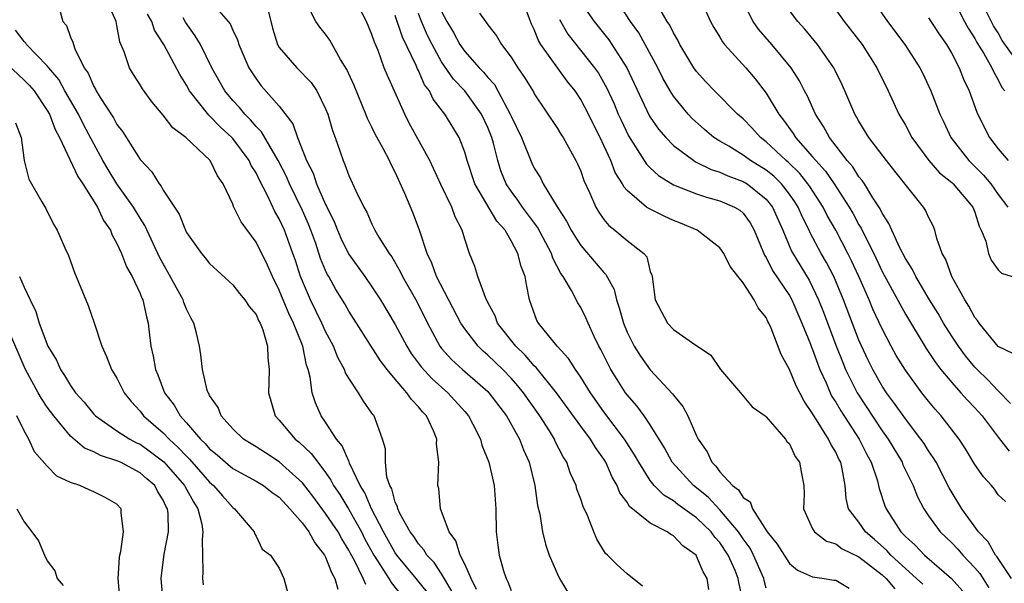
# Model space of a CAD drawing. Units: inches. Extents: x 2613000 to 2616000, y 1524000 to 1527000.
# Drawn here: x 2614043 to 2614128, y 1524061 to 1524109 of the extents above; entities that cross this region are included whole.
import ezdxf

# ---------------------------------------------------------------- set-up
doc = ezdxf.new("R2010")
doc.units = ezdxf.units.IN
doc.header["$MEASUREMENT"] = 0
doc.layers.add('LD26131524_2ft', color=253, linetype='Continuous')

msp = doc.modelspace()

# ---------------------------------------------------------------- linework, layer by layer
at = {"layer": 'LD26131524_2ft'}
for points, elevation in [([(2614077.775, 1524059.775), (2614076.818, 1524061), (2614075.149, 1524063), (2614075, 1524063.21), (2614073.995, 1524065), (2614072.959, 1524067), (2614072.376, 1524068.376), (2614071.991, 1524069), (2614071.065, 1524070.935), (2614071.036, 1524071.036), (2614071, 1524071.093), (2614070.431, 1524072.431), (2614069.943, 1524073), (2614069, 1524074.457), (2614068.608, 1524075), (2614068.114, 1524076.113), (2614067.841, 1524077), (2614067.675, 1524078.325), (2614067.493, 1524079), (2614067.359, 1524079.359), (2614067.028, 1524081), (2614066.231, 1524083), (2614065.823, 1524083.823), (2614065, 1524085.843), (2614064.419, 1524087), (2614063.99, 1524087.99), (2614063, 1524089.98), (2614061.717, 1524091.717), (2614061.058, 1524093.059), (2614061, 1524093.233), (2614060.158, 1524095), (2614059.677, 1524095.677), (2614059.058, 1524097), (2614056.945, 1524099), (2614055.826, 1524099.827), (2614055, 1524100.922), (2614054.043, 1524102.043), (2614053.199, 1524103.199), (2614053, 1524103.542), (2614052.428, 1524104.428), (2614052.083, 1524105), (2614051.624, 1524106.376), (2614051.242, 1524107.242), (2614051, 1524108.649), (2614050.925, 1524109), (2614050.337, 1524110.337)], 7894), ([(2614059, 1524110.833), (2614060.604, 1524109), (2614060.78, 1524108.78), (2614061, 1524108.246), (2614061.403, 1524107.403), (2614061.505, 1524107), (2614062.386, 1524105), (2614063, 1524104.046), (2614063.449, 1524103.449), (2614065, 1524101.681), (2614066.17, 1524100.17), (2614066.574, 1524099), (2614067.348, 1524097), (2614067.914, 1524095.914), (2614068.216, 1524095), (2614069, 1524093.216), (2614069.081, 1524093.081), (2614069.109, 1524093), (2614069.751, 1524091.751), (2614070.028, 1524091), (2614070.321, 1524090.321), (2614070.969, 1524088.969), (2614072.39, 1524087), (2614073, 1524086.115), (2614073.737, 1524085), (2614075, 1524082.89), (2614075.997, 1524081), (2614076.385, 1524080.386), (2614077.242, 1524079.242), (2614078.191, 1524078.191), (2614079.543, 1524077), (2614081, 1524075.386), (2614081.331, 1524075), (2614081.711, 1524074.29), (2614082.362, 1524073), (2614082.48, 1524072.481), (2614083.08, 1524071), (2614083.527, 1524069), (2614083.668, 1524067), (2614083.7, 1524065), (2614083.866, 1524063.866), (2614083.966, 1524063), (2614084.343, 1524061.657), (2614084.568, 1524061), (2614084.713, 1524060.713), (2614085, 1524059.944)], 7888), ([(2614096.32, 1524060.32), (2614095, 1524061.388), (2614094.159, 1524062.159), (2614093.316, 1524063), (2614093.148, 1524063.148), (2614092.383, 1524064.383), (2614092.126, 1524065), (2614091.573, 1524066.427), (2614091.204, 1524067.204), (2614091, 1524067.819), (2614090.68, 1524068.68), (2614090.597, 1524069), (2614090.097, 1524070.097), (2614089.797, 1524071), (2614089.48, 1524071.48), (2614088.808, 1524072.808), (2614088.727, 1524073), (2614088.296, 1524073.704), (2614087.479, 1524075), (2614086.068, 1524077), (2614085.591, 1524077.591), (2614085, 1524078.248), (2614084.273, 1524079), (2614083, 1524080.248), (2614082.592, 1524080.592), (2614082.167, 1524081), (2614081, 1524082.494), (2614080.658, 1524083), (2614078.577, 1524087), (2614078.165, 1524088.166), (2614077.753, 1524089), (2614077.105, 1524091), (2614076.529, 1524092.529), (2614075.837, 1524094.164), (2614075, 1524095.992), (2614074.651, 1524096.651), (2614074.501, 1524097), (2614073.968, 1524098.032), (2614073.28, 1524099.28), (2614073, 1524099.873), (2614072.617, 1524100.617), (2614072.481, 1524101), (2614071.459, 1524103.459), (2614070.842, 1524104.842), (2614070.298, 1524105.702), (2614069.374, 1524107.374), (2614069, 1524107.891), (2614068.509, 1524108.509), (2614068.161, 1524109), (2614067.256, 1524110.744)], 7884), ([(2614102.051, 1524060.051), (2614101.893, 1524061), (2614101.549, 1524061.549), (2614101, 1524062.923), (2614100.946, 1524063), (2614099.804, 1524063.804), (2614099, 1524064.66), (2614098.774, 1524064.774), (2614098.463, 1524065), (2614097, 1524065.744), (2614095.204, 1524067.204), (2614095, 1524067.554), (2614094.377, 1524068.377), (2614094.138, 1524069), (2614093.714, 1524069.713), (2614093.167, 1524071), (2614093, 1524071.264), (2614092.264, 1524072.264), (2614091.837, 1524073), (2614091, 1524074.107), (2614088.915, 1524077), (2614087.167, 1524079.167), (2614087, 1524079.314), (2614086.222, 1524080.222), (2614085.405, 1524081), (2614083.838, 1524083), (2614083.625, 1524083.625), (2614083, 1524084.783), (2614082.785, 1524085.215), (2614082.134, 1524087), (2614081.866, 1524087.866), (2614081.403, 1524089), (2614081, 1524090.218), (2614080.787, 1524091), (2614080.168, 1524092.168), (2614079.881, 1524093), (2614078.95, 1524094.95), (2614077.994, 1524097), (2614076.22, 1524100.22), (2614075.824, 1524101), (2614074.325, 1524104.325), (2614074.061, 1524105), (2614073.524, 1524106.476), (2614073.203, 1524107.204), (2614073, 1524107.871), (2614072.531, 1524109), (2614071.496, 1524111)], 7882), ([(2614120.495, 1524060.495), (2614119.953, 1524061), (2614119, 1524061.836), (2614118.408, 1524062.408), (2614117.754, 1524063), (2614117.407, 1524063.407), (2614116.348, 1524064.348), (2614115.576, 1524065), (2614115, 1524065.833), (2614114.108, 1524067), (2614113.885, 1524067.885), (2614113.797, 1524069), (2614113.558, 1524070.442), (2614113.424, 1524071), (2614113.275, 1524071.274), (2614113, 1524071.868), (2614112.577, 1524072.577), (2614112.383, 1524073), (2614111.339, 1524074.661), (2614111.068, 1524075.067), (2614111, 1524075.206), (2614110.271, 1524076.271), (2614109.594, 1524077.594), (2614109, 1524079), (2614108.278, 1524080.278), (2614107.437, 1524082.563), (2614107.239, 1524083), (2614107.15, 1524083.149), (2614107, 1524083.467), (2614106.307, 1524084.307), (2614105.956, 1524085), (2614105, 1524086.462), (2614103.888, 1524087.889), (2614103.353, 1524089), (2614103, 1524089.489), (2614101.044, 1524091), (2614099.61, 1524091.61), (2614099, 1524091.846), (2614098.202, 1524092.202), (2614096.864, 1524092.864), (2614096.684, 1524093), (2614095, 1524094.432), (2614094.731, 1524094.731), (2614094.607, 1524095), (2614093.984, 1524095.983), (2614093.601, 1524097), (2614093, 1524098.304), (2614092.667, 1524099), (2614092.101, 1524100.101), (2614091.668, 1524101), (2614091, 1524102.273), (2614090.513, 1524103), (2614089.843, 1524103.844), (2614087.571, 1524107), (2614087.351, 1524107.352), (2614087, 1524108.297), (2614086.769, 1524108.769), (2614086.673, 1524109), (2614086.215, 1524110.215)], 7872), ([(2614091, 1524110.618), (2614092.15, 1524109), (2614093.417, 1524107.417), (2614093.699, 1524107), (2614094.977, 1524105), (2614096.902, 1524100.902), (2614097, 1524100.74), (2614097.711, 1524099.711), (2614098.328, 1524099), (2614099, 1524098.306), (2614100.752, 1524097), (2614100.903, 1524096.903), (2614102.241, 1524096.241), (2614103, 1524096.009), (2614103.685, 1524095.685), (2614105, 1524095.213), (2614105.346, 1524095), (2614107, 1524093.686), (2614107.547, 1524093), (2614108.425, 1524091), (2614109.185, 1524089.185), (2614110.69, 1524086.69), (2614111, 1524086.094), (2614111.515, 1524085), (2614111.934, 1524083.934), (2614113, 1524081.09), (2614113.598, 1524079.598), (2614113.851, 1524079), (2614114.834, 1524077), (2614117, 1524073.704), (2614117.507, 1524073), (2614118.716, 1524071), (2614118.791, 1524070.791), (2614119.659, 1524069), (2614120.035, 1524068.035), (2614120.579, 1524067), (2614121, 1524066.387), (2614122.013, 1524065), (2614123, 1524064.063), (2614123.521, 1524063.521), (2614123.964, 1524063), (2614125, 1524061.902), (2614125.413, 1524061.413), (2614126.191, 1524060.191)], 7868), ([(2614128.145, 1524061), (2614126.883, 1524062.883), (2614126.784, 1524063), (2614126.14, 1524064.14), (2614125.321, 1524065), (2614123.859, 1524067), (2614122.791, 1524068.791), (2614121.642, 1524071), (2614121.405, 1524071.405), (2614121, 1524071.982), (2614120.611, 1524072.611), (2614120.344, 1524073), (2614119, 1524074.746), (2614118.076, 1524076.076), (2614117.378, 1524077), (2614117, 1524077.573), (2614116.191, 1524079), (2614115.799, 1524079.799), (2614115, 1524081.523), (2614113.654, 1524085), (2614112.82, 1524087), (2614112.207, 1524088.207), (2614111.743, 1524089), (2614110.786, 1524090.786), (2614110.696, 1524091), (2614110.12, 1524092.12), (2614109.756, 1524093), (2614109.461, 1524093.461), (2614109, 1524094.119), (2614108.313, 1524095), (2614107.654, 1524095.654), (2614107, 1524096.18), (2614105.658, 1524097), (2614105, 1524097.48), (2614103.768, 1524098.232), (2614103, 1524098.673), (2614102.494, 1524099), (2614101.682, 1524099.682), (2614100.626, 1524100.626), (2614100.282, 1524101), (2614099, 1524102.548), (2614098.712, 1524103), (2614098.091, 1524104.091), (2614097.642, 1524105), (2614096.002, 1524108.002), (2614095.295, 1524109), (2614094.388, 1524110.388)], 7866), ([(2614127.623, 1524067.623), (2614127, 1524068.211), (2614126.677, 1524068.677), (2614126.421, 1524069), (2614125.741, 1524069.741), (2614125, 1524070.824), (2614124.175, 1524072.175), (2614123.629, 1524073), (2614122.085, 1524075), (2614121.573, 1524075.573), (2614121, 1524076.263), (2614120.42, 1524077), (2614119, 1524078.928), (2614118.216, 1524080.216), (2614117.784, 1524081), (2614117, 1524082.507), (2614116.205, 1524084.205), (2614115.875, 1524085), (2614114.988, 1524087), (2614114.36, 1524088.36), (2614114.045, 1524089), (2614113.001, 1524091.001), (2614112.27, 1524092.27), (2614111.91, 1524093), (2614110.761, 1524094.761), (2614110.593, 1524095), (2614109.891, 1524095.892), (2614108.879, 1524096.879), (2614108.728, 1524097), (2614107, 1524098.63), (2614106.497, 1524099), (2614105.785, 1524099.785), (2614105, 1524100.597), (2614104.535, 1524101), (2614102.534, 1524103), (2614101.791, 1524103.791), (2614101, 1524104.666), (2614100.765, 1524105), (2614099.555, 1524107), (2614099.377, 1524107.377), (2614099, 1524107.998), (2614098.679, 1524108.679), (2614098.468, 1524109), (2614097.719, 1524110.28)], 7864), ([(2614128.066, 1524076.066), (2614127, 1524077.154), (2614126.104, 1524078.104), (2614125.178, 1524079), (2614125, 1524079.192), (2614124.179, 1524080.179), (2614123.571, 1524081), (2614123, 1524081.864), (2614122.282, 1524083), (2614121.819, 1524083.819), (2614121.087, 1524085), (2614119.898, 1524087), (2614119.614, 1524087.615), (2614119, 1524088.556), (2614118.52, 1524089.48), (2614117.832, 1524091), (2614117.588, 1524091.589), (2614117, 1524092.471), (2614116.836, 1524092.836), (2614116.203, 1524093.797), (2614115.469, 1524095), (2614115.284, 1524095.284), (2614115, 1524095.611), (2614114.467, 1524096.467), (2614113.99, 1524097), (2614112.453, 1524099), (2614111.949, 1524099.949), (2614111.239, 1524101), (2614110.547, 1524102.547), (2614110.296, 1524103), (2614109.861, 1524103.861), (2614109.143, 1524105), (2614107.494, 1524107), (2614106.34, 1524108.34), (2614105.885, 1524109), (2614105, 1524110.677)], 7860), ([(2614116.09, 1524111), (2614117.466, 1524109), (2614118.966, 1524107), (2614120.25, 1524105), (2614120.502, 1524104.502), (2614121.2, 1524103), (2614121.967, 1524101), (2614122.307, 1524100.308), (2614122.916, 1524099), (2614124.47, 1524097), (2614125.75, 1524095.75), (2614126.359, 1524095), (2614127, 1524094.089), (2614127.834, 1524093)], 7854), ([(2614123.08, 1524111), (2614124.103, 1524109), (2614124.417, 1524108.417), (2614125, 1524107.519), (2614125.177, 1524107.177), (2614125.769, 1524106.231), (2614126.468, 1524105), (2614126.62, 1524104.62), (2614127, 1524103.963), (2614127.315, 1524103.315), (2614127.575, 1524103)], 7850), ([(2614046.044, 1524110.044), (2614046.324, 1524109), (2614046.64, 1524108.641), (2614047, 1524107.652), (2614047.204, 1524107.204), (2614047.243, 1524107), (2614047.375, 1524106.625), (2614048.191, 1524105), (2614048.523, 1524104.522), (2614049, 1524103.39), (2614049.148, 1524103.148), (2614049.216, 1524103), (2614049.556, 1524102.444), (2614050.695, 1524100.695), (2614051, 1524100.12), (2614051.497, 1524099.498), (2614053, 1524097.097), (2614054.021, 1524096.021), (2614054.632, 1524095), (2614054.808, 1524094.808), (2614055, 1524094.448), (2614056.375, 1524092.375), (2614056.908, 1524091), (2614057, 1524090.809), (2614058.288, 1524089), (2614058.62, 1524088.621), (2614059, 1524088.12), (2614061, 1524086.308), (2614061.561, 1524085.561), (2614062.043, 1524085), (2614062.417, 1524084.417), (2614063, 1524083.727), (2614063.219, 1524083.219), (2614063.35, 1524083), (2614063.582, 1524082.418), (2614063.997, 1524081), (2614064.004, 1524080.004), (2614064.134, 1524079), (2614064.113, 1524077.887), (2614064.066, 1524077), (2614064.659, 1524075), (2614065, 1524074.645), (2614066.375, 1524073), (2614066.729, 1524072.729), (2614067.766, 1524071.766), (2614068.322, 1524071), (2614069, 1524070.125), (2614069.464, 1524069.464), (2614069.691, 1524069), (2614070.216, 1524068.216), (2614071, 1524066.932), (2614072.086, 1524065), (2614072.391, 1524064.391), (2614073.155, 1524063), (2614073.48, 1524062.52), (2614074.453, 1524061), (2614074.652, 1524060.652), (2614075.945, 1524059)], 7896), ([(2614079.895, 1524059.895), (2614079, 1524061.378), (2614078.353, 1524062.353), (2614077.721, 1524063), (2614077.461, 1524063.461), (2614077, 1524063.962), (2614076.595, 1524064.595), (2614076.285, 1524065), (2614075.407, 1524066.592), (2614075.216, 1524067), (2614075.186, 1524067.187), (2614075, 1524067.575), (2614074.703, 1524068.703), (2614074.53, 1524069), (2614074.291, 1524069.709), (2614074.153, 1524071), (2614074.157, 1524072.157), (2614073.91, 1524073), (2614073.174, 1524075), (2614073.091, 1524075.091), (2614073, 1524075.244), (2614072.272, 1524076.272), (2614071.84, 1524077), (2614071, 1524078.256), (2614070.725, 1524078.725), (2614070.638, 1524079), (2614070.046, 1524080.046), (2614069.683, 1524081), (2614069, 1524082.261), (2614068.673, 1524083), (2614067.685, 1524085), (2614067, 1524086.602), (2614066.841, 1524087), (2614066.393, 1524088.393), (2614066.182, 1524089), (2614065.441, 1524091), (2614065, 1524091.989), (2614064.627, 1524092.627), (2614063.992, 1524094.008), (2614063.307, 1524095.307), (2614063, 1524095.947), (2614062.592, 1524096.592), (2614062.412, 1524097), (2614061, 1524098.894), (2614060.905, 1524099), (2614059.907, 1524099.907), (2614059, 1524100.871), (2614058.925, 1524100.925), (2614057.271, 1524103), (2614057, 1524103.508), (2614056.423, 1524104.423), (2614055.054, 1524107), (2614054.243, 1524108.244), (2614053.999, 1524109), (2614053.631, 1524109.631)], 7892), ([(2614064.059, 1524109.941), (2614064.41, 1524108.41), (2614064.841, 1524107), (2614065, 1524106.734), (2614066.516, 1524105), (2614067.74, 1524103.74), (2614068.236, 1524103), (2614069, 1524101.453), (2614069.185, 1524101), (2614069.587, 1524099.587), (2614069.812, 1524099), (2614070.257, 1524097.743), (2614070.502, 1524097), (2614070.668, 1524096.668), (2614071, 1524095.726), (2614071.597, 1524094.403), (2614072.284, 1524093), (2614072.546, 1524092.545), (2614073, 1524091.513), (2614073.258, 1524091), (2614073.604, 1524090.396), (2614074.472, 1524089), (2614074.7, 1524088.701), (2614075.442, 1524087.442), (2614075.645, 1524087), (2614076.867, 1524084.867), (2614077.781, 1524083), (2614078.856, 1524081), (2614079, 1524080.82), (2614079.867, 1524079.867), (2614080.808, 1524079), (2614083, 1524077.091), (2614083.088, 1524077), (2614084.594, 1524075), (2614085.718, 1524073), (2614086.072, 1524072.073), (2614086.562, 1524071), (2614087.054, 1524069), (2614087.281, 1524067.281), (2614087.464, 1524066.536), (2614087.703, 1524065), (2614087.95, 1524063.95), (2614088.271, 1524063), (2614089, 1524061.358), (2614089.179, 1524061), (2614089.849, 1524059.849)], 7886), ([(2614105.006, 1524058.994), (2614104.643, 1524060.643), (2614104.594, 1524061), (2614104.312, 1524061.688), (2614103.73, 1524063), (2614103, 1524064.08), (2614102.554, 1524064.554), (2614102.243, 1524065), (2614101, 1524066.229), (2614099.376, 1524067.376), (2614099, 1524067.685), (2614098.159, 1524068.159), (2614097.341, 1524069), (2614097, 1524069.428), (2614095.999, 1524071), (2614095.649, 1524071.649), (2614094.778, 1524073), (2614093, 1524075.349), (2614091.838, 1524077), (2614091, 1524078.35), (2614090.539, 1524079), (2614089.954, 1524079.954), (2614088.977, 1524081), (2614087.352, 1524083), (2614087.227, 1524083.227), (2614086.574, 1524085), (2614086.313, 1524086.313), (2614086.214, 1524087), (2614085.875, 1524087.875), (2614085.592, 1524089), (2614085, 1524090.101), (2614084.473, 1524091), (2614083.781, 1524091.782), (2614081.862, 1524095), (2614081.199, 1524097), (2614081, 1524097.715), (2614080.519, 1524099), (2614079.271, 1524101), (2614078.282, 1524102.282), (2614077.947, 1524103), (2614077.541, 1524103.541), (2614077, 1524104.78), (2614076.922, 1524104.921), (2614076.818, 1524105.183), (2614075.628, 1524107.628), (2614075, 1524109.499)], 7880), ([(2614107, 1524060.146), (2614106.817, 1524060.817), (2614106.782, 1524061), (2614105.913, 1524063), (2614105.603, 1524063.603), (2614105, 1524064.397), (2614104.596, 1524065), (2614103, 1524066.894), (2614101.986, 1524067.986), (2614100.727, 1524069), (2614098.891, 1524071), (2614098.239, 1524072.239), (2614097, 1524074.233), (2614096.477, 1524075), (2614095.855, 1524075.855), (2614095, 1524076.825), (2614094.872, 1524077), (2614094.134, 1524078.134), (2614093.605, 1524079), (2614093.388, 1524079.388), (2614092.731, 1524080.731), (2614092.57, 1524081), (2614092.159, 1524081.841), (2614091.632, 1524083), (2614091.454, 1524083.454), (2614091, 1524084.35), (2614090.752, 1524084.752), (2614090.206, 1524085.794), (2614089.478, 1524087), (2614089.272, 1524087.272), (2614088.606, 1524088.606), (2614088.489, 1524089), (2614087.262, 1524091.262), (2614085.968, 1524093), (2614085.589, 1524093.589), (2614085, 1524094.361), (2614084.578, 1524095), (2614084.126, 1524096.125), (2614083.848, 1524097), (2614083.482, 1524098.518), (2614083.34, 1524099), (2614083, 1524099.846), (2614082.458, 1524101), (2614081.003, 1524103.003), (2614080.022, 1524104.022), (2614079, 1524105.508), (2614078.181, 1524107), (2614077.793, 1524107.793), (2614077.271, 1524109), (2614077, 1524109.691)], 7878), ([(2614079, 1524109.852), (2614079.45, 1524109), (2614080.032, 1524108.032), (2614080.582, 1524107), (2614081, 1524106.405), (2614082.252, 1524105), (2614082.625, 1524104.625), (2614083, 1524104.158), (2614083.556, 1524103.556), (2614083.867, 1524103), (2614084.927, 1524101), (2614085, 1524100.817), (2614085.881, 1524099), (2614086.791, 1524096.791), (2614087, 1524096.359), (2614087.523, 1524095.522), (2614087.774, 1524095), (2614088.971, 1524093.028), (2614089.787, 1524091.787), (2614090.181, 1524091), (2614090.485, 1524090.485), (2614091, 1524089.679), (2614093, 1524087.345), (2614093.18, 1524087.18), (2614093.893, 1524085.893), (2614094.099, 1524085), (2614094.325, 1524084.325), (2614094.677, 1524083), (2614095, 1524082.21), (2614095.607, 1524081), (2614096.144, 1524080.144), (2614097, 1524078.984), (2614098.913, 1524076.913), (2614099, 1524076.779), (2614099.815, 1524075.815), (2614100.244, 1524075), (2614101, 1524073.29), (2614101.142, 1524073), (2614101.903, 1524071.903), (2614102.299, 1524071), (2614102.662, 1524070.662), (2614103, 1524070.188), (2614104.089, 1524069), (2614104.615, 1524068.615), (2614105, 1524067.976), (2614105.606, 1524067.606), (2614105.806, 1524067), (2614107.094, 1524065), (2614107.948, 1524063.948), (2614109, 1524062.271), (2614109.709, 1524061.709), (2614111, 1524061.127), (2614111.985, 1524061), (2614112.834, 1524060.834), (2614113, 1524060.83), (2614114.144, 1524060.144)], 7876), ([(2614082.279, 1524109.721), (2614082.782, 1524109), (2614082.885, 1524108.885), (2614083, 1524108.695), (2614083.752, 1524107.752), (2614084.155, 1524107), (2614085, 1524105.916), (2614085.59, 1524105), (2614086.165, 1524104.165), (2614086.918, 1524102.918), (2614087, 1524102.753), (2614089, 1524099.763), (2614089.285, 1524099.285), (2614089.477, 1524099), (2614090.59, 1524097), (2614090.728, 1524096.728), (2614091, 1524096.079), (2614091.275, 1524095.274), (2614091.754, 1524094.246), (2614092.295, 1524093), (2614092.558, 1524092.558), (2614093, 1524091.938), (2614093.414, 1524091.415), (2614093.955, 1524091), (2614095, 1524090.123), (2614096.45, 1524089), (2614096.698, 1524088.698), (2614097, 1524087.453), (2614097.13, 1524087.13), (2614097.163, 1524087), (2614097.424, 1524085), (2614098.497, 1524083), (2614099, 1524082.432), (2614100.851, 1524081.148), (2614101, 1524081.061), (2614102.223, 1524080.223), (2614103.057, 1524079), (2614104.777, 1524077), (2614105.786, 1524075.786), (2614106.905, 1524075), (2614107, 1524074.918), (2614108.65, 1524073), (2614108.786, 1524072.786), (2614109, 1524072.604), (2614109.5, 1524071.5), (2614109.872, 1524071), (2614110.041, 1524070.041), (2614110.248, 1524069), (2614110.266, 1524068.266), (2614110.211, 1524067), (2614111, 1524065.28), (2614111.153, 1524065), (2614112.207, 1524064.207), (2614113, 1524063.962), (2614113.556, 1524063.556), (2614115, 1524062.869), (2614117, 1524061.316), (2614117.338, 1524061), (2614118.1, 1524060.1)], 7874), ([(2614101.83, 1524109.831), (2614102.198, 1524109), (2614102.477, 1524108.477), (2614103, 1524107.637), (2614103.226, 1524107.227), (2614103.41, 1524107), (2614105.232, 1524105), (2614106.054, 1524104.054), (2614107, 1524102.822), (2614108.088, 1524101), (2614108.498, 1524100.498), (2614109.334, 1524099.333), (2614109.529, 1524099), (2614111, 1524097.336), (2614111.27, 1524097), (2614112.101, 1524096.101), (2614112.854, 1524095), (2614114.159, 1524093), (2614114.466, 1524092.466), (2614115, 1524091.454), (2614115.177, 1524091.177), (2614115.492, 1524090.508), (2614116.267, 1524089), (2614117, 1524087.455), (2614117.853, 1524085.853), (2614119, 1524083.769), (2614120.796, 1524080.795), (2614121.596, 1524079.596), (2614122.06, 1524079), (2614123, 1524077.865), (2614123.792, 1524077), (2614124.354, 1524076.354), (2614125, 1524075.685), (2614125.611, 1524075), (2614127, 1524073.17), (2614127.963, 1524071.963)], 7862), ([(2614128.337, 1524080.337), (2614127, 1524080.985), (2614125.378, 1524083), (2614125.228, 1524083.228), (2614125, 1524083.473), (2614124.469, 1524084.469), (2614124.12, 1524085), (2614123.004, 1524087), (2614122.481, 1524088.481), (2614122.175, 1524089), (2614121.709, 1524090.291), (2614121.549, 1524091), (2614121.387, 1524091.387), (2614121, 1524092.137), (2614120.74, 1524092.74), (2614120.575, 1524093), (2614118.08, 1524096.08), (2614117.362, 1524097), (2614115.853, 1524099), (2614115, 1524100.389), (2614114.785, 1524100.785), (2614114.649, 1524101), (2614113.792, 1524103), (2614113.544, 1524103.543), (2614112.829, 1524105), (2614111.413, 1524107), (2614110.32, 1524108.32), (2614109.712, 1524109), (2614109, 1524109.936)], 7858), ([(2614113, 1524109.992), (2614113.72, 1524109), (2614115.264, 1524107), (2614116.526, 1524105), (2614117.506, 1524103), (2614118.45, 1524101), (2614119, 1524100.066), (2614119.567, 1524099), (2614121.026, 1524097), (2614121.953, 1524095.954), (2614123, 1524095.114), (2614123.119, 1524095), (2614124.829, 1524093), (2614125, 1524092.551), (2614125.357, 1524091.356), (2614125.547, 1524091), (2614125.932, 1524090.068), (2614126.166, 1524089), (2614126.413, 1524088.413), (2614127, 1524087.584), (2614127.292, 1524087.292), (2614128.211, 1524087)], 7856), ([(2614121, 1524109.309), (2614121.902, 1524107.902), (2614122.537, 1524107), (2614123, 1524106.22), (2614123.652, 1524105), (2614124.027, 1524104.027), (2614124.515, 1524103), (2614125.169, 1524101.168), (2614125.815, 1524099.815), (2614126.251, 1524099), (2614127, 1524098.025), (2614127.874, 1524097)], 7852), ([(2614129.033, 1524105), (2614127.36, 1524107.361), (2614127, 1524108.003), (2614126.603, 1524108.603), (2614125.928, 1524109.928)], 7848), ([(2614082.027, 1524060.026), (2614081.546, 1524061), (2614081, 1524062.228), (2614080.613, 1524063), (2614080.236, 1524064.236), (2614079.654, 1524065), (2614078.905, 1524067), (2614078.755, 1524068.755), (2614078.691, 1524069), (2614078.768, 1524071), (2614078.57, 1524072.57), (2614078.578, 1524073), (2614078.294, 1524073.707), (2614077.687, 1524075), (2614077.349, 1524075.349), (2614077, 1524075.795), (2614076.402, 1524076.401), (2614076.013, 1524077), (2614075, 1524078.164), (2614074.304, 1524079), (2614073.734, 1524079.734), (2614071, 1524084.012), (2614070.646, 1524084.647), (2614069.884, 1524085.884), (2614069.276, 1524087), (2614069.17, 1524087.17), (2614069, 1524087.544), (2614068.573, 1524088.573), (2614068.149, 1524089.851), (2614067.73, 1524091), (2614067.524, 1524091.524), (2614067, 1524092.701), (2614065.879, 1524095), (2614065.62, 1524095.62), (2614064.918, 1524097), (2614063.478, 1524099.478), (2614063, 1524099.948), (2614062.528, 1524100.528), (2614062.041, 1524101), (2614061.579, 1524101.579), (2614061, 1524102.187), (2614060.32, 1524103), (2614059.191, 1524105), (2614058.203, 1524107), (2614057.762, 1524107.762), (2614056.922, 1524108.921), (2614056.704, 1524109.295)], 7890), ([(2614089.175, 1524109.175), (2614089.903, 1524107.903), (2614092.203, 1524105), (2614092.526, 1524104.526), (2614093.256, 1524103.256), (2614093.882, 1524101.882), (2614094.241, 1524101), (2614094.476, 1524100.476), (2614095.125, 1524099.125), (2614096.683, 1524096.683), (2614097, 1524096.364), (2614097.705, 1524095.705), (2614099, 1524094.922), (2614101, 1524094.146), (2614101.85, 1524093.85), (2614103, 1524093.54), (2614104.266, 1524093), (2614104.72, 1524092.72), (2614105, 1524092.474), (2614105.626, 1524091.625), (2614105.97, 1524091), (2614106.857, 1524088.856), (2614107, 1524088.644), (2614107.541, 1524087.541), (2614109, 1524085.369), (2614109.212, 1524085), (2614110.083, 1524083), (2614110.819, 1524081.18), (2614110.913, 1524080.913), (2614111, 1524080.723), (2614111.447, 1524079.447), (2614111.632, 1524079), (2614112.163, 1524077.837), (2614112.513, 1524077), (2614112.672, 1524076.672), (2614113, 1524076.171), (2614113.423, 1524075.423), (2614115.024, 1524073), (2614115.677, 1524071.677), (2614116.061, 1524071), (2614116.599, 1524069.401), (2614116.754, 1524068.753), (2614117.238, 1524067.238), (2614117.337, 1524067), (2614118.618, 1524065), (2614118.819, 1524064.819), (2614119, 1524064.607), (2614119.848, 1524063.848), (2614120.637, 1524063), (2614122.99, 1524060.99), (2614123.916, 1524059.916)], 7870), ([(2614072.462, 1524060.462), (2614072.246, 1524061), (2614071.521, 1524062.479), (2614071.147, 1524063.147), (2614071, 1524063.442), (2614070.4, 1524064.4), (2614070.073, 1524065), (2614069, 1524066.589), (2614067.971, 1524067.971), (2614067, 1524069.239), (2614065, 1524071.048), (2614063.804, 1524071.805), (2614063, 1524072.334), (2614062.579, 1524072.58), (2614061.925, 1524073), (2614061, 1524073.899), (2614060.001, 1524075), (2614059.721, 1524075.721), (2614059, 1524076.756), (2614058.925, 1524076.925), (2614058.867, 1524077), (2614058.792, 1524077.208), (2614058.374, 1524079), (2614058.252, 1524080.252), (2614058.128, 1524081), (2614057.879, 1524082.121), (2614057.639, 1524083), (2614057.403, 1524083.403), (2614057, 1524084.202), (2614056.769, 1524084.769), (2614056.705, 1524085), (2614054.678, 1524088.678), (2614053.41, 1524091.41), (2614053, 1524092.029), (2614052.418, 1524093), (2614051, 1524094.989), (2614050.244, 1524096.244), (2614049.798, 1524097), (2614049, 1524098.432), (2614048.119, 1524100.12), (2614047.687, 1524101), (2614046.516, 1524103), (2614045.978, 1524103.978), (2614045.124, 1524105), (2614045, 1524105.17), (2614043.217, 1524107), (2614043.133, 1524107.133), (2614043, 1524107.252), (2614042.248, 1524108.248)], 7898), ([(2614041, 1524105.833), (2614043, 1524103.94), (2614043.473, 1524103.473), (2614043.851, 1524103), (2614045, 1524101.332), (2614045.198, 1524101), (2614045.681, 1524099.682), (2614046.062, 1524099), (2614047.632, 1524095.632), (2614048.063, 1524095), (2614049.33, 1524093), (2614049.852, 1524091.852), (2614050.436, 1524091), (2614050.581, 1524090.581), (2614051, 1524089.865), (2614051.399, 1524089), (2614051.838, 1524087.838), (2614052.326, 1524087), (2614053, 1524085.556), (2614053.154, 1524085.154), (2614053.238, 1524085), (2614053.539, 1524083.539), (2614053.705, 1524083), (2614053.783, 1524082.217), (2614053.93, 1524081), (2614054.141, 1524080.141), (2614054.318, 1524079), (2614054.527, 1524078.527), (2614055.117, 1524077), (2614055.933, 1524075.933), (2614056.451, 1524075), (2614057, 1524074.399), (2614058.199, 1524073), (2614058.617, 1524072.617), (2614059, 1524072.159), (2614059.652, 1524071.652), (2614060.373, 1524071), (2614061, 1524070.479), (2614063, 1524069.386), (2614063.631, 1524069), (2614064.394, 1524068.394), (2614065, 1524067.986), (2614065.913, 1524067), (2614067, 1524065.748), (2614067.561, 1524065), (2614068.065, 1524064.065), (2614068.915, 1524063), (2614069, 1524062.838), (2614069.502, 1524061.502), (2614069.799, 1524061), (2614070.068, 1524060.068)], 7900), ([(2614042.253, 1524100.252), (2614042.741, 1524099), (2614042.993, 1524097), (2614043.407, 1524095.407), (2614044.539, 1524093.461), (2614044.868, 1524092.868), (2614045.523, 1524091.523), (2614045.857, 1524091), (2614046.521, 1524089.479), (2614046.826, 1524088.826), (2614047.345, 1524087.345), (2614048.517, 1524084.517), (2614049.031, 1524083.031), (2614049.692, 1524081), (2614050.113, 1524080.113), (2614050.548, 1524079), (2614051, 1524078.257), (2614051.618, 1524077), (2614052.232, 1524076.232), (2614053, 1524075.402), (2614053.299, 1524075), (2614055, 1524073.534), (2614055.494, 1524073), (2614056.29, 1524072.29), (2614057, 1524071.52), (2614057.272, 1524071.272), (2614059, 1524069.283), (2614059.338, 1524069), (2614060.102, 1524068.102), (2614061, 1524067.093), (2614061.136, 1524067), (2614062.845, 1524065), (2614062.876, 1524064.876), (2614063, 1524064.64), (2614063.518, 1524063.518), (2614064.257, 1524063), (2614065, 1524061.867), (2614065.389, 1524061), (2614065.736, 1524059.736)], 7902), ([(2614042.608, 1524087), (2614043, 1524086.1), (2614043.509, 1524085), (2614044.006, 1524084.006), (2614044.301, 1524083), (2614045.035, 1524081), (2614045.793, 1524079.793), (2614046.129, 1524079), (2614046.493, 1524078.494), (2614047, 1524077.608), (2614047.433, 1524077), (2614048.18, 1524076.18), (2614049, 1524075.155), (2614049.143, 1524075), (2614051, 1524073.727), (2614052.113, 1524073), (2614052.693, 1524072.693), (2614053, 1524072.561), (2614053.912, 1524071.912), (2614055.054, 1524071.054), (2614056.84, 1524069), (2614056.888, 1524068.888), (2614057.592, 1524067.592), (2614057.977, 1524067), (2614058.316, 1524065.684), (2614058.425, 1524065), (2614058.363, 1524064.363), (2614058.421, 1524061.579), (2614058.377, 1524061), (2614058.45, 1524060.45)], 7904), ([(2614054.998, 1524059), (2614054.81, 1524061), (2614055.082, 1524063.082), (2614055.45, 1524065), (2614055.411, 1524066.589), (2614055.351, 1524067), (2614055.221, 1524067.221), (2614055, 1524067.732), (2614054.511, 1524068.511), (2614054.26, 1524069), (2614053.58, 1524069.58), (2614053, 1524070.099), (2614051.3, 1524071), (2614051, 1524071.138), (2614049.578, 1524071.578), (2614049, 1524071.894), (2614048.214, 1524072.214), (2614047, 1524073.252), (2614045.548, 1524075), (2614045, 1524075.753), (2614044.489, 1524076.489), (2614044.223, 1524077), (2614043.121, 1524079), (2614043, 1524079.249), (2614041.675, 1524082.325)], 7906), ([(2614051.291, 1524059), (2614051.1, 1524061), (2614051.212, 1524062.789), (2614051.245, 1524063), (2614051.329, 1524063.329), (2614051.556, 1524065), (2614051.361, 1524066.639), (2614051.368, 1524067), (2614051, 1524067.397), (2614049.98, 1524067.98), (2614049, 1524068.466), (2614048.617, 1524068.617), (2614047.806, 1524069), (2614047, 1524069.264), (2614045.82, 1524069.82), (2614045, 1524070.659), (2614043.898, 1524071.898), (2614043.392, 1524073), (2614043, 1524073.702), (2614042.379, 1524075)], 7908), ([(2614042.371, 1524067), (2614043, 1524065.863), (2614043.654, 1524065), (2614044.248, 1524064.248), (2614044.753, 1524063), (2614045, 1524062.506), (2614045.639, 1524061.639), (2614045.861, 1524061), (2614046.371, 1524060.372)], 7910)]:
    msp.add_lwpolyline(points, dxfattribs=dict(at, elevation=elevation))

doc.saveas('drawing.dxf')
